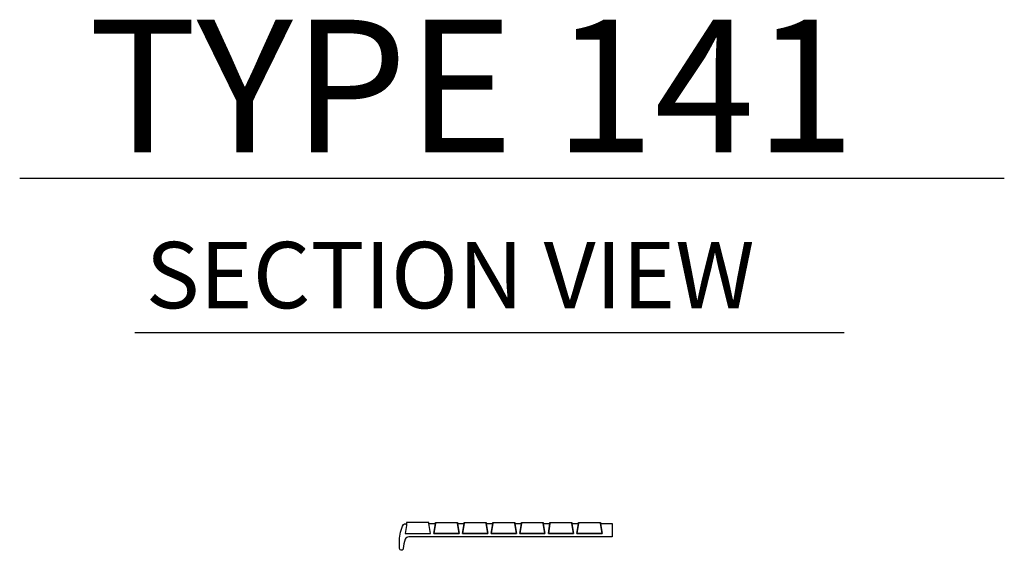
# Model space of a CAD drawing. Units: inches. Extents: x 2694.5 to 2713.1, y -552.9 to -542.8.
import ezdxf

# ---------------------------------------------------------------- set-up
doc = ezdxf.new("R2010")
doc.units = ezdxf.units.IN
doc.header["$LTSCALE"] = 2
doc.header["$MEASUREMENT"] = 0
doc.layers.add('1', color=7, linetype='Continuous', lineweight=25)
doc.styles.add('ARIAL', font='arial.ttf', dxfattribs={"height": 1})

msp = doc.modelspace()

# ---------------------------------------------------------------- linework, layer by layer
at = {"layer": '1', "color": 7, "linetype": 'Continuous'}
for p, q in [((2694.522, -545.835), (2713.106, -545.833)), ((2696.695, -548.745), (2710.084, -548.745))]:
    msp.add_line(p, q, dxfattribs=at)
msp.add_lwpolyline([(2702.371, -552.349), (2702.341, -552.538), (2702.816, -552.538), (2702.785, -552.349), (2702.911, -552.349), (2702.881, -552.538), (2703.356, -552.538), (2703.325, -552.349), (2703.451, -552.349), (2703.42, -552.538), (2703.563, -552.538), (2703.896, -552.538), (2703.865, -552.349), (2703.991, -552.349), (2703.96, -552.538), (2704.436, -552.538), (2704.405, -552.349), (2704.531, -552.349), (2704.5, -552.538), (2704.976, -552.538), (2704.945, -552.349), (2705.071, -552.349), (2705.04, -552.538), (2705.516, -552.538), (2705.485, -552.349), (2705.703, -552.349), (2705.703, -552.601), (2701.866, -552.601, 0.307605), (2701.8, -552.646, 0.080524), (2701.762, -552.822, -0.939275), (2701.691, -552.818), (2701.691, -552.664, -0.123997), (2701.767, -552.366, -0.809811), (2701.825, -552.386), (2701.8, -552.538), (2702.276, -552.538), (2702.245, -552.349)], format="xyb", close=True, dxfattribs=at)
for points in [[(2701.8, -552.538), (2702.276, -552.538), (2702.245, -552.349), (2702.245, -552.329), (2701.824, -552.329), (2701.825, -552.386)], [(2702.371, -552.349), (2702.371, -552.329), (2702.785, -552.329), (2702.785, -552.349), (2702.816, -552.538), (2702.341, -552.538)], [(2702.911, -552.349), (2702.911, -552.329), (2703.325, -552.329), (2703.325, -552.349), (2703.356, -552.538), (2702.881, -552.538)], [(2703.451, -552.349), (2703.451, -552.329), (2703.865, -552.329), (2703.865, -552.349), (2703.896, -552.538), (2703.563, -552.538), (2703.42, -552.538)], [(2703.991, -552.349), (2703.991, -552.329), (2704.405, -552.329), (2704.405, -552.349), (2704.436, -552.538), (2703.96, -552.538)], [(2704.531, -552.349), (2704.531, -552.329), (2704.945, -552.329), (2704.945, -552.349), (2704.976, -552.538), (2704.5, -552.538)], [(2705.071, -552.349), (2705.071, -552.329), (2705.485, -552.329), (2705.485, -552.349), (2705.516, -552.538), (2705.04, -552.538)]]:
    msp.add_lwpolyline(points, close=True, dxfattribs=at)

# ---------------------------------------------------------------- texts
at = {"layer": '1', "color": 7, "linetype": 'Continuous', "style": 'ARIAL'}
for s, height, p in [('TYPE 141', 2.5, (2695.822, -545.347)), ('SECTION VIEW', 1.25, (2696.901, -548.288))]:
    msp.add_text(s, height=height, dxfattribs=at).set_placement(p)

doc.saveas('drawing.dxf')
